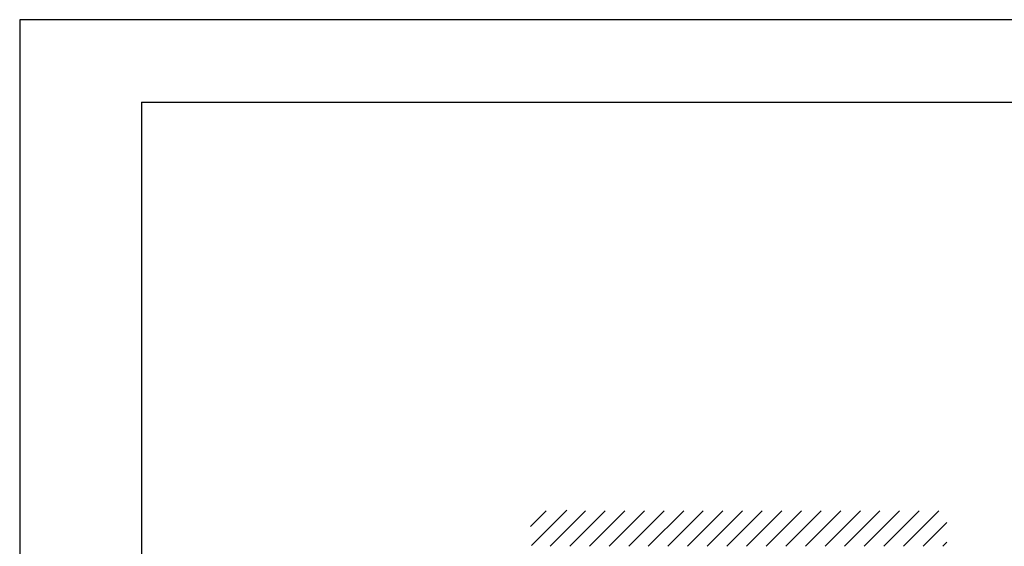
# Model space of a CAD drawing. Extents: x 0 to 841, y 0 to 594.
# Drawn here: x 0 to 125, y 527 to 594 of the extents above; entities that cross this region are included whole.
import ezdxf

# ---------------------------------------------------------------- set-up
doc = ezdxf.new("R2010")
doc.units = 0
doc.header["$LTSCALE"] = 46.255
doc.layers.get('0').update_dxf_attribs({"linetype": 'CONTINUOUS'})

msp = doc.modelspace()

# ---------------------------------------------------------------- linework, layer by layer
at = {"color": 7, "linetype": 'CONTINUOUS'}
for p, q in [((0, 594), (0, 0)), ((841, 594), (0, 594)), ((15.5, 583.5), (15.5, 10.5)), ((15.5, 583.5), (825.5, 583.5))]:
    msp.add_line(p, q, dxfattribs=at)
at = {"color": 5, "linetype": 'CONTINUOUS'}
for p, q in [((65.0543, 529.5071), (67.0543, 531.5071)), ((65.1556, 527.1084), (69.6556, 531.6084)), ((67.5543, 527.0071), (72.0543, 531.5071)), ((70.0543, 527.0071), (74.5543, 531.5071)), ((72.5543, 527.0071), (77.0543, 531.5071)), ((75.0543, 527.0071), (79.5543, 531.5071)), ((77.5543, 527.0071), (82.0543, 531.5071)), ((80.0543, 527.0071), (84.5543, 531.5071)), ((82.5543, 527.0071), (87.0543, 531.5071)), ((85.0543, 527.0071), (89.5543, 531.5071)), ((87.5543, 527.0071), (92.0543, 531.5071)), ((90.0543, 527.0071), (94.5543, 531.5071)), ((92.5543, 527.0071), (97.0543, 531.5071)), ((95.0543, 527.0071), (99.5543, 531.5071)), ((97.5543, 527.0071), (102.0543, 531.5071)), ((100.0543, 527.0071), (104.5543, 531.5071)), ((102.5543, 527.0071), (107.0543, 531.5071)), ((105.0543, 527.0071), (109.5543, 531.5071)), ((107.5543, 527.0071), (112.0543, 531.5071)), ((110.0543, 527.0071), (114.5543, 531.5071)), ((112.5543, 527.0071), (117.0543, 531.5071)), ((115.0543, 527.0071), (118.0543, 530.0071)), ((117.5543, 527.0071), (118.0543, 527.5071))]:
    msp.add_line(p, q, dxfattribs=at)

doc.saveas('drawing.dxf')
